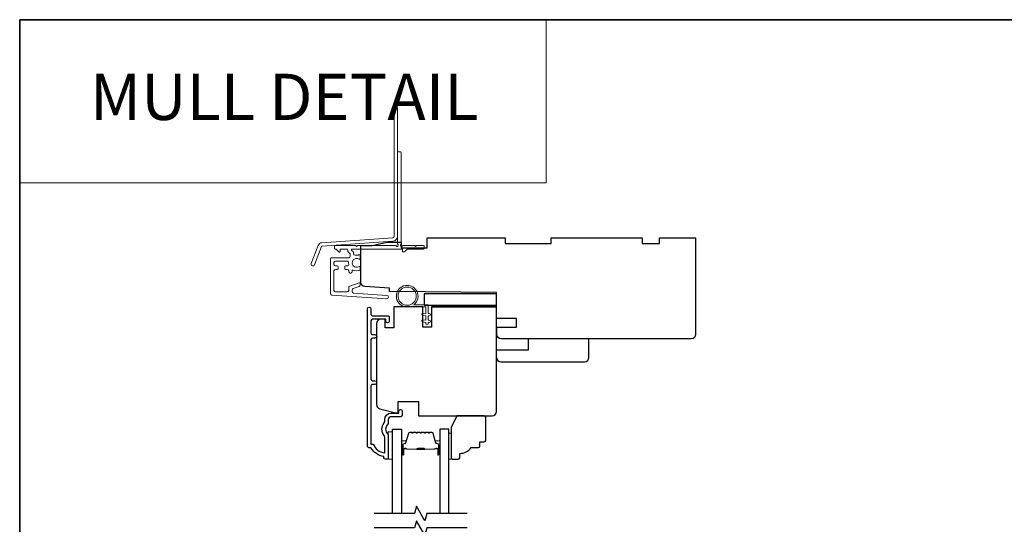
# Model space of a CAD drawing. Extents: x -5107 to -4745, y 1296 to 1376.
# Drawn here: x -4800 to -4786, y 1335 to 1342 of the extents above; entities that cross this region are included whole.
import ezdxf
from ezdxf.enums import TextEntityAlignment as Align

# ---------------------------------------------------------------- set-up
doc = ezdxf.new("R2010")
doc.units = 0
doc.header["$LTSCALE"] = 250
doc.header["$MEASUREMENT"] = 0
doc.linetypes.add('HIDDEN', pattern=[0.375, 0.25, -0.125])
for name, color, linetype, lineweight in [('1', 1, 'CONTINUOUS', 13), ('5', 7, 'HIDDEN', 9), ('6', 6, 'CONTINUOUS', 5), ('8', 7, 'CONTINUOUS', 35), ('Butal', 9, 'CONTINUOUS', 15), ('Next Gen Cladding', 142, 'CONTINUOUS', 20), ('Spacer Bar', 1, 'CONTINUOUS', 9), ('Vinyl', 6, 'CONTINUOUS', 15), ('Visible (ANSI)', 7, 'CONTINUOUS', 25), ('Wood', 7, 'CONTINUOUS', 25)]:
    doc.layers.add(name, color=color, linetype=linetype, lineweight=lineweight)
for name, color, linetype in [('3', 3, 'CONTINUOUS'), ('7', 7, 'CONTINUOUS'), ('Glass', 6, 'CONTINUOUS')]:
    doc.layers.add(name, color=color, linetype=linetype)
doc.styles.add('BOLD', font='txt')

msp = doc.modelspace()

# ---------------------------------------------------------------- linework, layer by layer
at = {"layer": '1', "linetype": 'Continuous'}
msp.add_lwpolyline([(-4799.84813, 1341.85982), (-4792.67164, 1341.85982), (-4792.67164, 1339.63613), (-4799.84813, 1339.63613)], close=True, dxfattribs=at)
at = {"layer": '3'}
msp.add_lwpolyline([(-4794.65317, 1336.44689), (-4794.78309, 1336.44689, 0.41421356), (-4794.82246, 1336.40752), (-4794.82246, 1336.36822, -0.19612434), (-4794.8337, 1336.34068, 0.40794), (-4794.8337, 1336.21243, -0.19612434), (-4794.82246, 1336.18489), (-4794.82246, 1335.87603, -0.41421356), (-4794.83231, 1335.86618), (-4794.86183, 1335.86618, -0.41421356), (-4794.88152, 1335.88587), (-4794.88152, 1335.90555, -0.23812491), (-4795.05868, 1336.02366), (-4795.08624, 1336.02366, -0.41421356), (-4795.1079, 1336.04532), (-4795.1079, 1337.91823, -1), (-4795.05868, 1337.91823), (-4795.05868, 1337.84425, 0.41521504), (-4795.039, 1337.8245), (-4794.83243, 1337.8245, -0.41590856), (-4794.81065, 1337.80284), (-4794.81065, 1337.74773, -1), (-4794.85396, 1337.74773), (-4794.85396, 1337.76773, 0.41421304), (-4794.86183, 1337.7756), (-4795.039, 1337.7756, 0.41421356), (-4795.05868, 1337.75591), (-4795.05868, 1337.58677, 0.41521584), (-4795.039, 1337.56702), (-4795.00356, 1337.56702, -1), (-4795.00356, 1337.51812), (-4795.03899, 1337.51812, 0.41421313), (-4795.05868, 1337.49844), (-4795.05868, 1336.9571, 0.41421203), (-4795.03899, 1336.93741), (-4795.00356, 1336.93741, -1), (-4795.00356, 1336.88851), (-4795.03899, 1336.88851, 0.4142151), (-4795.05868, 1336.86883), (-4795.05868, 1336.07287), (-4795.02765, 1336.07287, 0.28322567), (-4794.87168, 1335.95397), (-4794.87168, 1336.16663, 0.16543591), (-4794.87984, 1336.19064, -0.34018227), (-4794.87984, 1336.36247, 0.16543591), (-4794.87168, 1336.38647), (-4794.87168, 1336.40752, -0.41421356), (-4794.78309, 1336.4961), (-4794.6768, 1336.4961), (-4794.6768, 1336.52366, -1), (-4794.63349, 1336.52366), (-4794.63349, 1336.46657, -0.41420912), (-4794.65317, 1336.44689)], format="xyb", dxfattribs=at)
at = {"layer": '6'}
msp.add_lwpolyline([(-4794.31083, 1337.94298), (-4794.56477, 1337.94298, -5.9558214), (-4794.47362, 1337.97447), (-4794.27934, 1337.97447), (-4794.27934, 1337.85243), (-4794.26359, 1337.85243, -1), (-4794.26359, 1337.82093), (-4794.27934, 1337.82093), (-4794.27934, 1337.76188), (-4794.26359, 1337.76188, -1), (-4794.26359, 1337.73038), (-4794.27934, 1337.73038), (-4794.27934, 1337.71463, -1), (-4794.31083, 1337.71463), (-4794.31083, 1337.73038), (-4794.35342, 1337.73848, -1), (-4794.34754, 1337.76942), (-4794.31083, 1337.76244), (-4794.31083, 1337.82093), (-4794.35342, 1337.82903, -1), (-4794.34754, 1337.85997), (-4794.31083, 1337.85299)], format="xyb", close=True, dxfattribs=at)
msp.add_lwpolyline([(-4794.76341, 1335.86814), (-4794.76341, 1336.24215), (-4794.82246, 1336.24215), (-4794.82246, 1335.86814)], close=True, dxfattribs=at)
msp.add_circle((-4794.56477, 1338.09062), 0.12402, dxfattribs=at)
at = {"layer": '7', "flags": 128}
for points in [[(-4793.74578, 1335.12794), (-4794.2964, 1335.12794), (-4794.32277, 1335.02952), (-4794.43642, 1335.22637), (-4794.46279, 1335.12794), (-4795.01341, 1335.12794)], [(-4793.74578, 1334.93109), (-4794.2964, 1334.93109), (-4794.32277, 1334.83267), (-4794.43642, 1335.02952), (-4794.46279, 1334.93109), (-4795.01341, 1334.93109)]]:
    msp.add_lwpolyline(points, dxfattribs=at)
at = {"layer": '8', "linetype": 'Continuous'}
msp.add_lwpolyline([(-4799.84813, 1341.85982), (-4747.3972, 1341.85982), (-4747.3972, 1322.38719), (-4799.84813, 1322.38719)], close=True, dxfattribs=at)
at = {"layer": 'Butal'}
for points in [[(-4794.64136, 1335.94251), (-4794.64136, 1336.10701, -0.41421356), (-4794.63152, 1336.11686), (-4794.57936, 1336.11686), (-4794.58671, 1336.09283, -0.32975055), (-4794.60085, 1336.08236), (-4794.60554, 1336.08236, 0.41421356), (-4794.62561, 1336.06228), (-4794.62561, 1335.93266), (-4794.63152, 1335.93266, -0.41421356)], [(-4794.11783, 1335.94251), (-4794.11783, 1336.10701, 0.41421356), (-4794.12767, 1336.11686), (-4794.17983, 1336.11686), (-4794.17248, 1336.09283, 0.32975055), (-4794.15834, 1336.08236), (-4794.15365, 1336.08236, -0.41421356), (-4794.13358, 1336.06228), (-4794.13358, 1335.93266), (-4794.12767, 1335.93266, 0.41421356)]]:
    msp.add_lwpolyline(points, format="xyb", close=True, dxfattribs=at)
at = {"layer": 'Glass', "color": 1}
for points in [[(-4794.76341, 1335.12794), (-4794.76341, 1336.27949), (-4794.64136, 1336.27949), (-4794.64136, 1335.12794)], [(-4793.99578, 1335.12794), (-4793.99578, 1336.27949), (-4794.11783, 1336.27949), (-4794.11783, 1335.12794)]]:
    msp.add_lwpolyline(points, dxfattribs=at)
at = {"layer": 'Next Gen Cladding'}
for points in [[(-4794.69445, 1340.65078, 1), (-4794.74169, 1340.65078), (-4794.74169, 1338.90849, -0.39391048), (-4794.76183, 1338.88689), (-4795.72939, 1338.81924, 0.29147342), (-4795.7787, 1338.78275), (-4795.87398, 1338.53453, 1), (-4795.82987, 1338.5176), (-4795.73459, 1338.76581, -0.29147342), (-4795.72609, 1338.77211), (-4794.75854, 1338.83976, 0.39391048), (-4794.69445, 1338.90849)], [(-4794.71441, 1338.77551, 0.25592414), (-4794.7227, 1338.78006), (-4795.24366, 1338.78006), (-4795.25547, 1338.76825), (-4795.26728, 1338.78006), (-4795.54484, 1338.78006, 0.41421356), (-4795.55468, 1338.77021), (-4795.55468, 1338.74265, 0.41421356), (-4795.54484, 1338.73281), (-4795.53921, 1338.73281, -0.19891237), (-4795.53225, 1338.72993), (-4795.49668, 1338.69436, 0.66817864), (-4795.47988, 1338.70132), (-4795.47988, 1338.72297, -0.41421356), (-4795.47004, 1338.73281), (-4795.38342, 1338.73281, -0.41421356), (-4795.37358, 1338.72297), (-4795.37358, 1338.70094, 0.22169466), (-4795.37006, 1338.6934), (-4795.34912, 1338.67582, -0.22169466), (-4795.34208, 1338.66074), (-4795.34208, 1338.63439, -0.41421356), (-4795.36177, 1338.6147), (-4795.59996, 1338.6147, 0.41421356), (-4795.6098, 1338.60486), (-4795.6098, 1338.12595, 0.39391046), (-4795.59149, 1338.10631), (-4794.84373, 1338.05403, 0.99999999), (-4794.84044, 1338.10115), (-4795.2962, 1338.13302, -0.39391046), (-4795.31451, 1338.15266), (-4795.31451, 1338.17549, -0.32010252), (-4795.30124, 1338.1941), (-4795.23083, 1338.21835, 0.32010252), (-4795.20428, 1338.25557), (-4795.20428, 1338.26366, 0.51503384), (-4795.21732, 1338.27296), (-4795.34848, 1338.2278, 0.32010252), (-4795.36176, 1338.20919), (-4795.36176, 1338.16982, -0.41421356), (-4795.38144, 1338.15014), (-4795.54287, 1338.15014, -0.41421356), (-4795.56256, 1338.16982), (-4795.56256, 1338.43557, -0.41421356), (-4795.54287, 1338.45525), (-4795.51728, 1338.45525, 0.41421356), (-4795.50744, 1338.4651), (-4795.50744, 1338.49266, 0.41421356), (-4795.51728, 1338.5025), (-4795.54287, 1338.5025, -0.41421356), (-4795.56256, 1338.52218), (-4795.56256, 1338.54777, -0.41421356), (-4795.54287, 1338.56746), (-4795.38257, 1338.56746, -0.42331227), (-4795.3629, 1338.54716, 0.0505623), (-4795.36138, 1338.52553, -0.46526701), (-4795.38078, 1338.5025), (-4795.40704, 1338.5025, 0.41421356), (-4795.41689, 1338.49266), (-4795.41689, 1338.4651, 0.41421356), (-4795.40704, 1338.45525), (-4795.38144, 1338.45525, -0.41421356), (-4795.36176, 1338.43557), (-4795.36176, 1338.42573, 0.41421356), (-4795.34207, 1338.40604), (-4795.3342, 1338.40604, 0.41421356), (-4795.31451, 1338.42573), (-4795.31451, 1338.43733, -0.54744911), (-4795.30054, 1338.44626, 0.21517494), (-4795.21213, 1338.44548, 0.29725798), (-4795.20626, 1338.45449), (-4795.20626, 1338.48586, 0.60193136), (-4795.22163, 1338.494, -1.88788309), (-4795.22163, 1338.59367, 0.60193136), (-4795.20626, 1338.60181), (-4795.20626, 1338.64669, 0.63638238), (-4795.22241, 1338.65424, -0.21773767), (-4795.2382, 1338.64992, 0.0793699), (-4795.27211, 1338.65002, -0.46050446), (-4795.29484, 1338.66947), (-4795.29484, 1338.68277, 0.22169466), (-4795.30187, 1338.69785), (-4795.32282, 1338.71543, -0.70020754), (-4795.31649, 1338.73281), (-4794.63736, 1338.73281, -0.41421356), (-4794.62752, 1338.72297), (-4794.62752, 1338.70328, 0.41841302), (-4794.61753, 1338.69344, 0.19519425), (-4794.59026, 1338.70497), (-4794.5653, 1338.72993, -0.19891237), (-4794.55834, 1338.73281), (-4794.34209, 1338.73281, 0.41421356), (-4794.33224, 1338.74265), (-4794.33224, 1338.77021, 0.41421356), (-4794.34209, 1338.78006), (-4794.43854, 1338.78006), (-4794.45035, 1338.76825), (-4794.46216, 1338.78006), (-4794.61895, 1338.78006, 0.25592414), (-4794.62724, 1338.77551, -1.16228703), (-4794.65069, 1338.79601, 0.22054024), (-4794.6472, 1338.80352), (-4794.6472, 1340.04974, 0.41421356), (-4794.65705, 1340.05958), (-4794.6846, 1340.05958, 0.41421356), (-4794.69445, 1340.04974), (-4794.69445, 1338.80352, 0.22054024), (-4794.69096, 1338.79601, -1.16228703)]]:
    msp.add_lwpolyline(points, format="xyb", close=True, dxfattribs=at)
at = {"layer": 'Spacer Bar'}
for points in [[(-4794.42611, 1336.23497, 0.2262769), (-4794.43, 1336.23311), (-4794.43271, 1336.22976, -0.47697553), (-4794.44048, 1336.22976), (-4794.44319, 1336.23311, 0.2262769), (-4794.44708, 1336.23497), (-4794.48311, 1336.23497, 0.2262769), (-4794.487, 1336.23311), (-4794.48971, 1336.22976, -0.47697553), (-4794.49748, 1336.22976), (-4794.50019, 1336.23311, 0.2262769), (-4794.50408, 1336.23497), (-4794.52867, 1336.23497, 0.32975055), (-4794.54749, 1336.22104), (-4794.58672, 1336.09271, -0.32975055), (-4794.60124, 1336.08197), (-4794.60593, 1336.08197, 0.41421356), (-4794.62561, 1336.06228), (-4794.62561, 1335.93266, 1), (-4794.61061, 1335.93266), (-4794.61061, 1336.00604, -0.41421356), (-4794.60471, 1336.01195), (-4794.58455, 1336.01195), (-4794.58455, 1336.01645), (-4794.6033, 1336.01645, 0.41421356), (-4794.61511, 1336.00464), (-4794.61511, 1335.93266, -1), (-4794.62111, 1335.93266), (-4794.62111, 1336.06228, -0.41421356), (-4794.60593, 1336.07747), (-4794.60124, 1336.07747, 0.32975055), (-4794.58242, 1336.0914), (-4794.54319, 1336.21972, -0.32975055), (-4794.52867, 1336.23047), (-4794.50408, 1336.23047, -0.2262769), (-4794.50369, 1336.23028), (-4794.50098, 1336.22693, 0.47697553), (-4794.48621, 1336.22693), (-4794.4835, 1336.23028, -0.2262769), (-4794.48311, 1336.23047), (-4794.44708, 1336.23047, -0.2262769), (-4794.44669, 1336.23028), (-4794.44398, 1336.22693, 0.47697553), (-4794.42921, 1336.22693), (-4794.4265, 1336.23028, -0.2262769), (-4794.42611, 1336.23047), (-4794.39014, 1336.23046, -0.25663287), (-4794.38969, 1336.23028), (-4794.38698, 1336.22693, 0.47697553), (-4794.37221, 1336.22693), (-4794.3695, 1336.23028, -0.2262769), (-4794.36911, 1336.23047), (-4794.33314, 1336.23046, -0.25663287), (-4794.33269, 1336.23028), (-4794.32998, 1336.22693, 0.47697553), (-4794.31521, 1336.22693), (-4794.3125, 1336.23028, -0.2262769), (-4794.31211, 1336.23047), (-4794.27614, 1336.23046, -0.25663287), (-4794.27569, 1336.23028), (-4794.27298, 1336.22693, 0.47697553), (-4794.25821, 1336.22693), (-4794.2555, 1336.23028, -0.2262769), (-4794.25511, 1336.23047), (-4794.23052, 1336.23047, -0.32975055), (-4794.216, 1336.21972), (-4794.17677, 1336.0914, 0.32975055), (-4794.15795, 1336.07747), (-4794.15326, 1336.07747, -0.41421356), (-4794.13808, 1336.06228), (-4794.13808, 1335.93266, -1), (-4794.14408, 1335.93266), (-4794.14408, 1336.00464, 0.41421356), (-4794.15589, 1336.01645), (-4794.17464, 1336.01645), (-4794.17464, 1336.01195), (-4794.15448, 1336.01195, -0.41421356), (-4794.14858, 1336.00604), (-4794.14858, 1335.93266, 1), (-4794.13358, 1335.93266), (-4794.13358, 1336.06228, 0.41421356), (-4794.15326, 1336.08197), (-4794.15795, 1336.08197, -0.32975055), (-4794.17247, 1336.09271), (-4794.2117, 1336.22104, 0.32975055), (-4794.23052, 1336.23497), (-4794.25511, 1336.23497, 0.2262769), (-4794.259, 1336.23311), (-4794.26171, 1336.22976, -0.47697553), (-4794.26948, 1336.22976), (-4794.27219, 1336.23311, 0.2262769), (-4794.27608, 1336.23497), (-4794.31211, 1336.23497, 0.2262769), (-4794.316, 1336.23311), (-4794.31871, 1336.22976, -0.47697553), (-4794.32648, 1336.22976), (-4794.32919, 1336.23311, 0.2262769), (-4794.33308, 1336.23497), (-4794.36911, 1336.23497, 0.2262769), (-4794.373, 1336.23311), (-4794.37571, 1336.22976, -0.47697553), (-4794.38348, 1336.22976), (-4794.38619, 1336.23311, 0.2262769), (-4794.39008, 1336.23497)], [(-4794.602, 1336.00995), (-4794.57714, 1336.00995, -0.22906983), (-4794.57082, 1336.00702, 0.22448136), (-4794.56541, 1336.00447), (-4794.43625, 1336.00447, 0.28963953), (-4794.42992, 1336.00847, -0.27273596), (-4794.42109, 1336.01445), (-4794.3381, 1336.01445, -0.27273609), (-4794.32927, 1336.00847, 0.28963953), (-4794.32294, 1336.00447), (-4794.19378, 1336.00447, 0.22448136), (-4794.18837, 1336.00702, -0.22906983), (-4794.18205, 1336.00995), (-4794.15719, 1336.00995), (-4794.15719, 1336.01195), (-4794.18203, 1336.01195, 0.22858496), (-4794.18992, 1336.00829, -0.22448136), (-4794.19378, 1336.00647), (-4794.32294, 1336.00647, -0.28963953), (-4794.32746, 1336.00932, 0.27414127), (-4794.33804, 1336.01645), (-4794.42115, 1336.01645, 0.27414127), (-4794.43173, 1336.00932, -0.28963953), (-4794.43625, 1336.00647), (-4794.56541, 1336.00647, -0.22448136), (-4794.56927, 1336.00829, 0.22858496), (-4794.57716, 1336.01195), (-4794.602, 1336.01195)]]:
    msp.add_lwpolyline(points, format="xyb", close=True, dxfattribs=at)
msp.add_lwpolyline([(-4794.43621, 1336.00647, -0.00188508), (-4794.43625, 1336.00647), (-4794.56541, 1336.00647, -0.22448136), (-4794.56927, 1336.00829, 0.22858496), (-4794.57716, 1336.01195), (-4794.602, 1336.01195), (-4794.602, 1336.00995), (-4794.57714, 1336.00995, -0.22906983), (-4794.57082, 1336.00702, 0.22448136), (-4794.56541, 1336.00447), (-4794.43625, 1336.00447, -0.21424516), (-4794.4348, 1336.00382, 0.21424516), (-4794.42957, 1336.00147), (-4794.32962, 1336.00147, 0.21424516), (-4794.32439, 1336.00382, -0.21424516), (-4794.32294, 1336.00447), (-4794.19378, 1336.00447, 0.22448136), (-4794.18837, 1336.00702, -0.22906983), (-4794.18205, 1336.00995), (-4794.15719, 1336.00995), (-4794.15719, 1336.01195), (-4794.18203, 1336.01195, 0.22858496), (-4794.18992, 1336.00829, -0.22448136), (-4794.19378, 1336.00647), (-4794.32294, 1336.00647, 0.21424516), (-4794.32589, 1336.00515, -0.21424516), (-4794.32962, 1336.00347), (-4794.42957, 1336.00347, -0.21424516), (-4794.4333, 1336.00515, 0.21424516), (-4794.43625, 1336.00647)], format="xyb", dxfattribs=at)
at = {"layer": 'Vinyl'}
msp.add_lwpolyline([(-4793.99578, 1335.86814), (-4793.96625, 1335.86814), (-4793.96625, 1336.22247), (-4793.99578, 1336.22247)], close=True, dxfattribs=at)
at = {"layer": 'Visible (ANSI)'}
for points in [[(-4795.19837, 1338.48633), (-4795.19837, 1338.77963), (-4795.04089, 1338.77963), (-4794.84404, 1338.82885), (-4794.6472, 1338.82885), (-4794.6472, 1338.75011), (-4794.29287, 1338.75011), (-4794.29287, 1338.8879), (-4793.22988, 1338.8879), (-4793.22988, 1338.80916), (-4792.59996, 1338.80916), (-4792.59996, 1338.8879), (-4791.35981, 1338.8879), (-4791.35981, 1338.80916), (-4791.12359, 1338.80916), (-4791.12359, 1338.8879), (-4790.63146, 1338.8879), (-4790.63146, 1337.56901, -0.41421356), (-4790.69052, 1337.50995), (-4792.01925, 1337.50995), (-4792.01925, 1337.50995), (-4792.09799, 1337.50995), (-4792.09799, 1337.50995), (-4792.17673, 1337.50995), (-4792.17673, 1337.50995), (-4793.28395, 1337.50995, -0.41165989), (-4793.343, 1337.56849), (-4793.34386, 1337.66743), (-4793.0724, 1337.66743), (-4793.0724, 1337.78554), (-4793.3449, 1337.78554), (-4793.34799, 1338.13987), (-4794.80467, 1338.15258), (-4794.80467, 1338.19893), (-4795.14344, 1338.22262, -0.39391048), (-4795.19837, 1338.28153), (-4795.19837, 1338.77963)], [(-4794.23388, 1337.94292), (-4793.34806, 1337.94292), (-4794.23388, 1337.94292), (-4794.23388, 1337.66733), (-4794.35199, 1337.66733), (-4794.35199, 1337.94292), (-4794.74569, 1337.94292), (-4794.74569, 1337.65946), (-4794.8638, 1337.65946), (-4794.8638, 1337.7756), (-4794.92286, 1337.7756, 0.41421356), (-4794.98191, 1337.71654), (-4794.98191, 1336.61194, 0.33945426), (-4794.93814, 1336.5549), (-4794.72601, 1336.49806), (-4794.68664, 1336.49806), (-4794.68664, 1336.65554), (-4794.41105, 1336.65554), (-4794.41105, 1336.45869), (-4793.40711, 1336.45869, 0.4141996), (-4793.34806, 1336.51774), (-4793.34806, 1337.94292)], [(-4793.34616, 1337.25405, 0.41421356), (-4793.28711, 1337.19499), (-4792.14538, 1337.19499, 0.41421356), (-4792.08633, 1337.25405), (-4792.08633, 1337.50995), (-4792.91309, 1337.50995), (-4792.91309, 1337.35247), (-4793.34616, 1337.35247)]]:
    msp.add_lwpolyline(points, format="xyb", dxfattribs=at)
msp.add_lwpolyline([(-4794.33224, 1338.12408), (-4794.33224, 1337.9666), (-4793.34799, 1337.9666), (-4793.34799, 1338.12408)], close=True, dxfattribs=at)
at = {"layer": 'Wood'}
msp.add_lwpolyline([(-4793.57256, 1336.0453), (-4793.57256, 1336.10436), (-4793.5135, 1336.10436, 0.41421356), (-4793.49382, 1336.12404), (-4793.49382, 1336.439, 0.41421356), (-4793.5135, 1336.45869), (-4793.88739, 1336.45869), (-4793.96625, 1336.30121), (-4793.96625, 1335.88782, 0.41421356), (-4793.94657, 1335.86814), (-4793.86783, 1335.86814, 0.41421356), (-4793.84814, 1335.88782), (-4793.84814, 1335.94688, 0.23606798), (-4793.69067, 1336.02562), (-4793.59224, 1336.02562, 0.41421356)], format="xyb", close=True, dxfattribs=at)

# ---------------------------------------------------------------- texts
at = {"layer": '5', "linetype": 'Continuous', "lineweight": 20, "style": 'BOLD'}
msp.add_text('MULL DETAIL', height=0.6299175, dxfattribs=at).set_placement((-4796.24214, 1340.49285), align=Align.CENTER)

doc.saveas('drawing.dxf')
